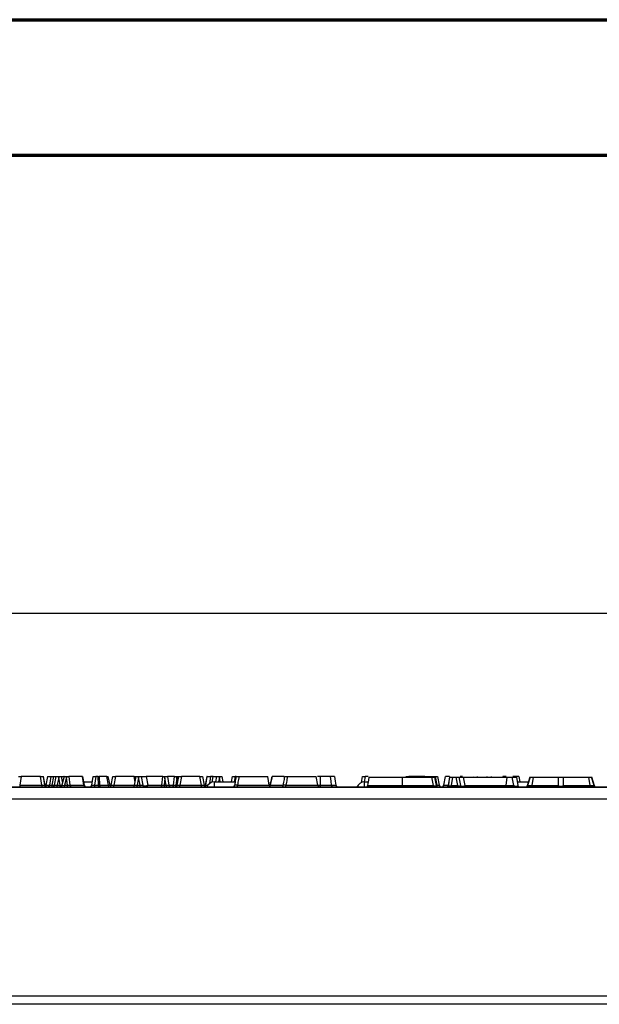
# Model space of a CAD drawing. Units: millimetres. Extents: x 75 to 2144, y 25 to 1460.
# Drawn here: x 959 to 1066, y 1278 to 1460 of the extents above; entities that cross this region are included whole.
import ezdxf

# ---------------------------------------------------------------- set-up
doc = ezdxf.new("R2010")
doc.units = ezdxf.units.MM
doc.header["$LTSCALE"] = 5
doc.linetypes.add('SLD-Solid', pattern=[0])
doc.layers.add('FORMAT', color=7, linetype='SLD-Solid')
doc.styles.add('SLDTEXTSTYLE5', font='GOST type A')
doc.styles.add('SLDTEXTSTYLE6', font='GOST type A')
doc.dimstyles.new('SLDDIMSTYLE1', dxfattribs={"dimtxt": 16.965373, "dimasz": 16.965373, "dimexe": 0, "dimexo": 0.0625, "dimgap": 4.241343, "dimtad": 2, "dimdec": 0, "dimrnd": 1e-09, "dimzin": 12, "dimdsep": 46, "dimtxsty": 'SLDTEXTSTYLE5', "dimsah": 1, "dimcen": 0.09, "dimadec": 0, "dimazin": 3, "dimtfac": 1, "dimtdec": 0, "dimtofl": 0, "dimtmove": 0, "dimatfit": 3, "dimfxl": 0, "dimfrac": 2, "dimtolj": 1, "dimtzin": 12, "dimarcsym": 0})

# ---------------------------------------------------------------- blocks, each defined once
blk = doc.blocks.new('_D_1')
at = {"layer": 'FORMAT'}
for p, q in [((234.58, 1278.49), (234.58, 1355.56)), ((1234.58, 1278.49), (1234.58, 1355.56)), ((1234.58, 1350.56), (234.58, 1350.56))]:
    blk.add_line(p, q, dxfattribs=at)
for points in [[(234.58, 1350.56), (251.54, 1347.95), (251.54, 1353.17)], [(1234.58, 1350.56), (1217.61, 1353.17), (1217.61, 1347.95)]]:
    blk.add_solid(points, dxfattribs=at)
at = {"layer": 'FORMAT', "insert": (672.39, 1372.43), "char_height": 16.965, "attachment_point": 1, "style": 'SLDTEXTSTYLE6'}
blk.add_mtext('1000', dxfattribs=at)

msp = doc.modelspace()

# ---------------------------------------------------------------- linework, layer by layer
at = {"color": 7, "linetype": 'SLD-Solid', "lineweight": 70}
for p, q in [((75, 1460), (2075, 1460)), ((100, 1435), (2050, 1435))]:
    msp.add_line(p, q, dxfattribs=at)
at = {"color": 7, "linetype": 'SLD-Solid', "lineweight": 25}
for p, q in [((958.91983, 1320.48876), (959.41224, 1320.48876)), ((959.41224, 1320.48876), (959.13244, 1318.90193)), ((962.96189, 1320.48876), (959.41224, 1320.48876)), ((963.24169, 1318.90193), (962.96189, 1320.48876)), ((962.96189, 1320.48876), (963.45429, 1320.48876)), ((963.45429, 1320.48876), (963.73409, 1318.90193)), ((964.24793, 1320.48876), (963.96813, 1318.90193)), ((964.24793, 1320.48876), (964.96068, 1320.48876)), ((964.68088, 1318.90193), (964.96068, 1320.48876)), ((964.96068, 1320.48876), (965.40714, 1320.48876)), ((965.12606, 1318.89465), (965.40714, 1320.48876)), ((965.40714, 1320.48876), (965.85361, 1320.48876)), ((965.57381, 1318.90193), (965.85361, 1320.48876)), ((965.85361, 1320.48876), (966.32774, 1320.48876)), ((966.32774, 1320.38514), (966.06621, 1318.90193)), ((966.32774, 1320.48876), (966.32774, 1320.38514)), ((966.32774, 1320.48876), (966.80188, 1320.48876)), ((966.58927, 1318.90193), (966.32774, 1320.38514)), ((966.80188, 1320.48876), (967.01774, 1319.26452)), ((966.80188, 1320.48876), (967.29428, 1320.48876)), ((967.34464, 1320.48876), (966.90966, 1318.85976)), ((967.34464, 1320.48876), (967.29428, 1320.48876)), ((967.34464, 1320.48876), (967.80159, 1320.48876)), ((967.78755, 1320.29617), (967.41526, 1318.90193)), ((967.94965, 1318.90193), (967.78755, 1320.29617)), ((967.80159, 1320.48876), (968.21775, 1320.48876)), ((968.21775, 1320.48876), (968.40224, 1318.90193)), ((970.70377, 1320.48876), (968.21775, 1320.48876)), ((970.98357, 1318.90193), (970.70377, 1320.48876)), ((970.70377, 1320.48876), (970.74359, 1320.48876)), ((970.74359, 1320.48876), (971.02339, 1318.90193)), ((972.4373, 1318.90193), (972.7171, 1320.48876)), ((972.7171, 1320.48876), (973.20951, 1320.48876)), ((973.20951, 1320.48876), (972.92971, 1318.90193)), ((973.62113, 1320.48876), (973.20951, 1320.48876)), ((973.67795, 1318.90193), (973.62113, 1320.48876)), ((973.62113, 1320.48876), (973.81319, 1320.48876)), ((973.81319, 1320.48876), (973.87, 1318.90193)), ((975.18667, 1320.48876), (973.81319, 1320.48876)), ((975.51416, 1318.90193), (975.18667, 1320.48876)), ((975.18667, 1320.48876), (975.48723, 1320.48876)), ((975.81766, 1318.8877), (975.48723, 1320.48876)), ((976.01478, 1318.90193), (976.29458, 1320.48876)), ((976.29458, 1320.48876), (976.78698, 1320.48876)), ((976.78698, 1320.48876), (976.50718, 1318.90193)), ((980.25189, 1320.48876), (976.78698, 1320.48876)), ((980.25189, 1320.48876), (980.61524, 1320.48876)), ((980.33544, 1318.90193), (980.61524, 1320.48876)), ((980.61524, 1320.48876), (981.08421, 1320.48876)), ((981.08421, 1320.35584), (980.82785, 1318.90193)), ((981.08421, 1320.35584), (981.08421, 1320.48876)), ((981.08421, 1320.48876), (981.55318, 1320.48876)), ((981.34057, 1318.90193), (981.08421, 1320.35584)), ((981.55318, 1320.48876), (981.83298, 1318.90193)), ((981.55318, 1320.48876), (982.4705, 1320.48876)), ((982.4705, 1320.48876), (982.7503, 1318.90193)), ((985.53708, 1320.48876), (982.4705, 1320.48876)), ((985.37668, 1318.90193), (985.53708, 1320.48876)), ((985.53708, 1320.48876), (985.92269, 1320.48876)), ((985.93322, 1320.20404), (985.8016, 1318.90193)), ((985.92269, 1320.48876), (986.37542, 1320.48876)), ((986.16281, 1318.90193), (985.93322, 1320.20404)), ((986.37542, 1320.48876), (986.65522, 1318.90193)), ((987.70405, 1320.48876), (986.37542, 1320.48876)), ((987.54346, 1318.90193), (987.70405, 1320.48876)), ((987.70405, 1320.48876), (988.08963, 1320.48876)), ((988.10021, 1320.20207), (987.96863, 1318.90193)), ((988.08963, 1320.48876), (988.41301, 1320.48876)), ((988.13321, 1318.90193), (988.41301, 1320.48876)), ((988.19109, 1318.90193), (988.47089, 1320.48876)), ((988.41301, 1320.48876), (988.47089, 1320.48876)), ((988.47089, 1320.48876), (988.96329, 1320.48876)), ((988.96329, 1320.48876), (988.68349, 1318.90193)), ((992.37032, 1320.48876), (988.96329, 1320.48876)), ((992.65012, 1318.90193), (992.37032, 1320.48876)), ((992.37032, 1320.48876), (992.86273, 1320.48876)), ((992.86273, 1320.48876), (993.14253, 1318.90193)), ((993.67008, 1320.48876), (993.33965, 1318.8877)), ((993.68394, 1320.48876), (993.35645, 1318.90193)), ((993.50531, 1318.90193), (993.70595, 1320.48876)), ((993.67008, 1320.48876), (993.68394, 1320.48876)), ((993.70595, 1320.48876), (993.68394, 1320.48876)), ((993.70595, 1320.48876), (994.34115, 1320.48876)), ((994.85549, 1320.48876), (994.34115, 1320.48876)), ((994.85549, 1320.48876), (995.50434, 1320.48876)), ((995.32801, 1319.48876), (995.50434, 1320.48876)), ((995.50434, 1320.48876), (995.97227, 1320.48876)), ((995.97227, 1320.34998), (995.97227, 1320.48876)), ((995.97227, 1320.48876), (996.4402, 1320.48876)), ((996.4402, 1320.48876), (996.61653, 1319.48876)), ((998.23739, 1319.48876), (998.41372, 1320.48876)), ((998.41372, 1320.48876), (998.90612, 1320.48876)), ((999.09286, 1320.48876), (998.90612, 1320.48876)), ((999.61036, 1320.48876), (1004.90938, 1320.48876)), ((1005.18918, 1318.90193), (1004.90938, 1320.48876)), ((1007.95637, 1320.48876), (1007.95715, 1319.86892)), ((1008.55536, 1320.48876), (1013.85437, 1320.48876)), ((1014.13417, 1318.90193), (1013.85437, 1320.48876)), ((1014.57597, 1320.48876), (1014.08044, 1320.48876)), ((1022.17475, 1319.36748), (1022.37246, 1320.48876)), ((1022.37246, 1320.48876), (1022.86487, 1320.48876)), ((1023.42329, 1320.48876), (1022.86487, 1320.48876)), ((1029.69935, 1320.38876), (1035.17745, 1320.38876)), ((1030.43577, 1320.38876), (1030.45341, 1320.48876)), ((1030.45341, 1320.48876), (1030.94581, 1320.48876)), ((1033.90271, 1320.48876), (1030.94581, 1320.48876)), ((1033.90271, 1320.48876), (1034.39512, 1320.48876)), ((1034.37749, 1320.38876), (1034.39512, 1320.48876)), ((1034.39512, 1320.48876), (1034.86925, 1320.48876)), ((1034.86925, 1320.38514), (1034.86925, 1320.48876)), ((1034.86925, 1320.48876), (1035.34339, 1320.48876)), ((1035.45725, 1318.80193), (1035.17745, 1320.38876)), ((1035.17745, 1320.38876), (1035.67131, 1320.38876)), ((1035.34339, 1320.48876), (1035.36102, 1320.38876)), ((1035.34339, 1320.48876), (1035.78985, 1320.48876)), ((1035.67131, 1320.38876), (1035.95111, 1318.80193)), ((1035.78985, 1320.48876), (1036.07093, 1318.89465)), ((1035.78985, 1320.48876), (1036.23632, 1320.48876)), ((1036.23632, 1320.48876), (1036.51612, 1318.90193)), ((1037.63728, 1320.48876), (1037.3558, 1318.89239)), ((1038.24514, 1318.80193), (1038.52494, 1320.38876)), ((1038.52494, 1320.38876), (1039.01364, 1320.38876)), ((1039.01364, 1320.38876), (1038.73384, 1318.80193)), ((1039.01364, 1320.38876), (1039.66867, 1320.38876)), ((1039.66867, 1320.38876), (1040.16478, 1320.38876)), ((1039.94847, 1318.80193), (1039.66867, 1320.38876)), ((1040.16478, 1320.38876), (1040.44458, 1318.80193)), ((1040.16478, 1320.38876), (1040.95941, 1320.38876)), ((1040.61681, 1320.48876), (1040.42426, 1320.48876)), ((1040.81578, 1320.48876), (1040.61681, 1320.48876)), ((1040.95941, 1320.38876), (1041.23921, 1318.80193)), ((1040.95941, 1320.38876), (1049.00988, 1320.38876)), ((1042.76973, 1320.48876), (1042.78475, 1320.38876)), ((1043.61559, 1320.38876), (1043.59795, 1320.48876)), ((1045.31517, 1320.48876), (1045.29754, 1320.38876)), ((1046.14266, 1320.48876), (1046.12768, 1320.38876)), ((1048.29469, 1320.48876), (1048.29468, 1320.38876)), ((1048.86625, 1320.48876), (1048.29469, 1320.48876)), ((1049.00988, 1320.38876), (1048.83941, 1318.80193)), ((1049.00988, 1320.38876), (1049.99736, 1320.38876)), ((1050.27716, 1318.80193), (1049.99736, 1320.38876)), ((1049.99736, 1320.38876), (1050.78751, 1320.38876)), ((1050.44762, 1320.48876), (1050.14098, 1320.48876)), ((1050.78751, 1320.38876), (1051.06731, 1318.80193)), ((1051.45216, 1319.48876), (1051.27584, 1320.48876)), ((1053.25392, 1320.38876), (1052.78226, 1318.75043)), ((1053.3106, 1320.38876), (1052.85377, 1318.80193)), ((1053.25392, 1320.38876), (1053.3106, 1320.38876)), ((1053.3106, 1320.38876), (1053.86806, 1320.38876)), ((1053.86806, 1320.38876), (1053.6187, 1318.80193)), ((1053.86806, 1320.38876), (1058.53651, 1320.38876)), ((1058.53651, 1320.38876), (1059.41461, 1320.38876)), ((1058.53651, 1318.80193), (1058.53651, 1320.38876)), ((1059.41461, 1320.38876), (1059.41461, 1318.80193)), ((1059.41461, 1320.38876), (1064.08306, 1320.38876)), ((1064.08306, 1320.38876), (1064.33242, 1318.80193)), ((1064.08306, 1320.38876), (1064.64052, 1320.38876)), ((1065.09735, 1318.80193), (1064.64052, 1320.38876)), ((1064.64052, 1320.38876), (1064.6972, 1320.38876)), ((1065.16886, 1318.75043), (1064.6972, 1320.38876)), ((1234.07865, 1318.48876), (235.07865, 1318.48876)), ((874.87753, 1318.48876), (1231.26862, 1318.48876)), ((959.13244, 1318.90193), (963.24169, 1318.90193)), ((959.13244, 1318.90193), (959.13244, 1318.48876)), ((963.24169, 1318.90193), (963.24169, 1318.48876)), ((964.64201, 1318.77963), (964.6227, 1318.75408)), ((966.06621, 1318.48876), (966.06621, 1318.90193)), ((966.06621, 1318.90193), (966.58927, 1318.90193)), ((967.41526, 1318.48876), (967.41526, 1318.90193)), ((967.41526, 1318.90193), (967.94965, 1318.90193)), ((967.94965, 1318.48876), (967.94965, 1318.90193)), ((968.40224, 1318.90193), (970.98357, 1318.90193)), ((970.91991, 1319.48876), (972.54078, 1319.48876)), ((972.92971, 1318.90193), (973.67795, 1318.90193)), ((972.92971, 1318.90193), (972.92971, 1318.48876)), ((973.67795, 1318.90193), (973.67795, 1318.48876)), ((973.87, 1318.90193), (975.51416, 1318.90193)), ((976.50718, 1318.48876), (976.50718, 1318.90193)), ((980.82785, 1318.48876), (980.82785, 1318.90193)), ((980.82785, 1318.90193), (981.34057, 1318.90193)), ((981.34057, 1318.48876), (981.34057, 1318.90193)), ((982.7503, 1318.90193), (985.37668, 1318.90193)), ((985.8016, 1318.90193), (985.8016, 1318.48876)), ((985.8016, 1318.90193), (986.16281, 1318.90193)), ((986.16281, 1318.90193), (986.16281, 1318.48876)), ((988.68349, 1318.48876), (988.68349, 1318.90193)), ((988.68349, 1318.90193), (992.65012, 1318.90193)), ((992.65012, 1318.48876), (992.65012, 1318.90193)), ((993.35645, 1318.90193), (993.50531, 1318.90193)), ((995.06562, 1319.48876), (998.94512, 1319.48876)), ((1022.76562, 1319.48876), (1023.40812, 1319.48876)), ((1029.69189, 1318.80193), (1035.45725, 1318.80193)), ((1038.73384, 1318.80193), (1039.94847, 1318.80193)), ((1041.23921, 1318.80193), (1048.83941, 1318.80193)), ((1048.83941, 1318.80193), (1050.27716, 1318.80193)), ((1050.9462, 1319.48876), (1052.99482, 1319.48876)), ((1052.85377, 1318.80193), (1053.6187, 1318.80193)), ((1053.6187, 1318.80193), (1058.53651, 1318.80193)), ((1059.41461, 1318.80193), (1064.33242, 1318.80193)), ((1064.33242, 1318.80193), (1065.09735, 1318.80193)), ((235.07865, 1316.38876), (1234.07865, 1316.38876)), ((1234.57865, 1279.98876), (234.57865, 1279.98876)), ((1234.07865, 1279.98876), (235.07865, 1279.98876)), ((1234.57865, 1278.48876), (234.57865, 1278.48876))]:
    msp.add_line(p, q, dxfattribs=at)
at = {"color": 8, "linetype": 'SLD-Solid', "lineweight": 25}
for p, q in [((967.29428, 1320.48876), (967.31431, 1320.37516)), ((980.43357, 1319.45842), (980.25189, 1320.48876)), ((988.23134, 1319.45842), (988.10021, 1320.20207)), ((994.34115, 1320.48876), (994.17793, 1319.19789)), ((994.66978, 1319.43559), (994.85549, 1320.48876)), ((995.97227, 1320.34998), (995.82041, 1319.48876)), ((996.12413, 1319.48876), (995.97227, 1320.34998)), ((998.90612, 1320.48876), (998.7298, 1319.48876)), ((1022.86487, 1320.48876), (1022.68819, 1319.48676)), ((1030.94581, 1320.48876), (1030.92818, 1320.38876)), ((1033.88508, 1320.38876), (1033.90271, 1320.48876)), ((963.77935, 1318.88088), (963.72847, 1318.88837)), ((963.96813, 1318.90193), (964.68088, 1318.90193)), ((966.58927, 1318.51596), (966.58927, 1318.90193)), ((976.50718, 1318.90193), (980.33544, 1318.90193)), ((986.65522, 1318.90193), (987.54346, 1318.90193)), ((987.96863, 1318.61122), (987.96863, 1318.90193)), ((987.96863, 1318.90193), (988.13321, 1318.90193)), ((995.06562, 1318.48876), (995.06562, 1319.48876)), ((999.30347, 1318.90193), (1005.18918, 1318.90193)), ((1008.24846, 1318.90193), (1014.13417, 1318.90193)), ((1022.76562, 1318.48876), (1022.76562, 1319.48876))]:
    msp.add_line(p, q, dxfattribs=at)
at = {"color": 7, "linetype": 'SLD-Solid', "lineweight": 25, "flags": 128}
for points in [[(1014.57597, 1320.48876), (1014.57722, 1319.48876), (1014.57795, 1318.90193)], [(1016.4331, 1320.48876), (1016.54546, 1319.59564), (1016.63273, 1318.90193)], [(1017.20218, 1320.48876), (1017.35969, 1319.59564), (1017.48204, 1318.90193)], [(1023.56691, 1320.38876), (1023.46105, 1319.78874), (1023.35518, 1319.18872), (1023.28694, 1318.80193)], [(1029.69935, 1320.38876), (1029.69653, 1319.78871), (1029.69371, 1319.18867), (1029.69189, 1318.80193)], [(1038.46478, 1320.48876), (1038.31497, 1319.48876), (1038.22706, 1318.90193)], [(963.99267, 1318.5468), (963.99221, 1318.54709), (963.96689, 1318.56449)], [(973.87, 1318.90193), (973.8788, 1318.81775), (973.89317, 1318.73876), (973.91266, 1318.66736), (973.9367, 1318.60573), (973.96455, 1318.55574), (973.99536, 1318.51891), (974.02819, 1318.49635), (974.06206, 1318.48876)], [(975.51416, 1318.90193), (975.52296, 1318.81775), (975.53733, 1318.73876), (975.55682, 1318.66736), (975.58086, 1318.60573), (975.60871, 1318.55574), (975.63952, 1318.51891), (975.67235, 1318.49635), (975.70622, 1318.48876)], [(982.7503, 1318.90193), (982.65144, 1318.82425), (982.52076, 1318.76262), (982.37102, 1318.72306), (982.21682, 1318.70943), (982.07322, 1318.72306), (981.95422, 1318.76262), (981.87145, 1318.82425), (981.83298, 1318.90193)], [(1040.44458, 1318.80193), (1040.47039, 1318.76095), (1040.53037, 1318.72933), (1040.62011, 1318.70938), (1040.73306, 1318.70256), (1040.86094, 1318.70938), (1040.99439, 1318.72933), (1041.12363, 1318.76095), (1041.23921, 1318.80193)]]:
    msp.add_lwpolyline(points, dxfattribs=at)
at = {"color": 8, "linetype": 'SLD-Solid', "lineweight": 25, "flags": 128}
msp.add_lwpolyline([(1035.93781, 1318.87738), (1035.98324, 1318.88249), (1036.07093, 1318.89465)], dxfattribs=at)
at = {"color": 7, "linetype": 'SLD-Solid', "lineweight": 25}
for centre, radius, start, end in [((964.2265, 1318.98876), 0.5, 190, 270), ((963.47572, 1318.98876), 0.5, 322.3671988, 350), ((964.34626, 1318.98876), 0.5, 238.901987, 248.2867512), ((964.18847, 1318.98876), 0.5, 272.1791854, 350), ((965.0814, 1318.98876), 0.5, 270, 350), ((964.05658, 1318.80691), 1.07308, 342.7533617, 4.6902978), ((965.33937, 1319.54796), 0.68725, 251.9174759, 289.9452603), ((966.42659, 1318.98876), 0.5, 270, 345.4986072), ((968.87108, 1318.96103), 0.47256, 187.1846456, 268.0276782), ((971.45241, 1318.96103), 0.47256, 187.1846456, 268.0276782), ((971.51579, 1318.98876), 0.5, 190, 270), ((971.9449, 1318.98876), 0.5, 270, 350), ((976.30734, 1318.98876), 0.5, 190.8796908, 270), ((975.52238, 1318.98876), 0.5, 321.7175009, 350), ((979.84304, 1318.98876), 0.5, 270, 350), ((982.32538, 1318.98876), 0.5, 190, 270), ((982.29688, 1318.94315), 0.45528, 273.5889068, 354.8061321), ((984.92327, 1318.94315), 0.45528, 273.5889068, 354.8061321), ((987.14762, 1318.98876), 0.5, 190, 270), ((987.64081, 1318.98876), 0.5, 270, 350), ((987.69868, 1318.98876), 0.5, 270, 350), ((993.63493, 1318.98876), 0.5, 190, 270), ((992.84997, 1318.98876), 0.5, 321.7175009, 348.9829345), ((995.06562, 1317.98876), 1.5, 90, 160.5287794), ((998.34924, 1318.98876), 0.5, 270, 350), ((997.72795, 1318.81082), 1.57815, 348.2245285, 3.309701), ((1005.68159, 1318.98876), 0.5, 190, 270), ((1007.29423, 1318.98876), 0.5, 270, 350), ((1006.67294, 1318.81082), 1.57815, 348.2245285, 3.309701), ((1014.62658, 1318.98876), 0.5, 190, 270), ((1022.76562, 1317.98876), 1.5, 90, 160.5287794), ((1036.44352, 1318.88876), 0.5, 190, 233.1301024), ((1037.00852, 1318.98876), 0.5, 190, 270), ((1036.86508, 1318.98876), 0.5, 278.2578415, 350.0126957), ((1037.75274, 1318.88876), 0.5, 306.8698976, 350), ((1040.93698, 1318.88876), 0.5, 190, 232.4123355), ((1051.55971, 1318.88876), 0.5, 190, 233.1301024), ((1052.30177, 1318.88876), 0.5, 306.8698976, 344.3860411), ((1065.64935, 1318.88876), 0.5, 195.8235314, 233.1301024)]:
    msp.add_arc(centre, radius, start, end, dxfattribs=at)
at = {"color": 8, "linetype": 'SLD-Solid', "lineweight": 25}
for centre, radius, start, end in [((964.34627, 1318.98865), 0.4999, 237.9190848, 248.7151675), ((987.08817, 1318.94415), 0.45724, 275.4850639, 354.7023998), ((992.8572, 1318.98689), 0.50643, 321.0405691, 350.3429766), ((993.01082, 1318.9848), 0.50138, 309.0170688, 350.4865541), ((1004.83132, 1318.98285), 0.53046, 327.1454674, 351.2261727), ((942.45686, 1318.81436), 93.0004, 359.7994008, 359.9923429), ((1038.34458, 1318.87803), 2.2737, 179.5809824, 188.8746013), ((1002.1389, 1318.81437), 36.59494, 359.4901968, 359.9805351), ((1003.35353, 1318.81437), 36.59494, 359.4901968, 359.9805351), ((1040.64609, 1318.84674), 0.59481, 322.9981265, 355.6801009), ((1049.67889, 1318.84599), 0.59989, 323.4521332, 355.7884228), ((1052.34874, 1318.87484), 0.51027, 310.832972, 351.7859923), ((1053.11366, 1318.87484), 0.51028, 310.8331615, 351.7855793), ((1058.03161, 1318.87494), 0.51015, 310.7999198, 351.77233), ((1059.91951, 1318.87494), 0.51015, 188.22767, 229.2000802), ((1064.83733, 1318.87494), 0.51016, 188.2280831, 229.1998903), ((1065.60239, 1318.87484), 0.51027, 188.2140077, 229.167028)]:
    msp.add_arc(centre, radius, start, end, dxfattribs=at)
at = {"color": 7, "linetype": 'SLD-Solid', "lineweight": 25}
for centre, major_axis, ratio, start_param, end_param in [((967.78755, 1320.20935), (0.19368, 2.66328), 0.002359608, 1.46586288, 1.538361707), ((985.93322, 1320.11722), (-0.13443, 3.6417), 0.000879124, 4.736200421, 4.814558619), ((988.10021, 1320.11525), (-0.13415, 3.64014), 0.000878077, 4.736210767, 4.815145497), ((963.21107, 1318.98876), (0.52305, -0.09131), 0.151716822, 4.79742143, 6.338059496), ((965.2039, 1318.98876), (0.52305, 0.09131), 0.151716822, 3.086718465, 4.5365856), ((966.09683, 1318.98876), (0.52305, 0.09131), 0.151716822, 3.086718465, 4.62735653), ((967.92946, 1318.98876), (0.51008, -0.06105), 0.163428119, 4.771528738, 5.917425556), ((970.50036, 1318.98876), (0.52302, -0.08701), 0.031679253, 5.895674221, 6.294369277), ((972.96033, 1318.98876), (0.52305, 0.09131), 0.151716822, 3.086718465, 4.62735653), ((973.67173, 1318.98876), (0.50096, -0.01899), 0.17262776, 4.731345406, 5.125848904), ((975.28627, 1318.98876), (0.53142, -0.10278), 0.0865268, 0.036015846, 0.269598982), ((976.5378, 1318.98876), (0.52305, 0.09131), 0.151716822, 3.086718465, 4.62735653), ((980.85847, 1318.98876), (0.52305, 0.09131), 0.151716822, 3.086718465, 4.62735653), ((981.30995, 1318.98876), (0.52305, -0.09131), 0.151716822, 4.79742143, 6.338059496), ((985.81915, 1318.98876), (0.50763, 0.05322), 0.165817221, 3.636743242, 4.660426921), ((986.1322, 1318.98876), (0.52305, -0.09131), 0.151716822, 4.79742143, 6.338059496), ((987.9862, 1318.98876), (0.50765, 0.05328), 0.165799262, 3.635673327, 4.660368832), ((988.71411, 1318.98876), (0.52305, 0.09131), 0.151716822, 3.086718465, 4.62735653), ((992.6195, 1318.98876), (0.52305, -0.09131), 0.151716822, 4.79742143, 6.338059496), ((1035.42809, 1318.88876), (0.52305, -0.09134), 0.15215044, 4.794716215, 6.338224419), ((1035.99309, 1318.98876), (0.52305, -0.09131), 0.151716822, 4.888192361, 6.338059496), ((1038.76816, 1318.88876), (0.52305, 0.09125), 0.15061994, 3.087135336, 4.620477939), ((1039.92155, 1318.88876), (0.52305, -0.09138), 0.152821103, 4.790547719, 6.338479642), ((1050.54429, 1318.88876), (0.52293, -0.10457), 0.290299176, 4.235219754, 6.395935099), ((1058.97556, 1318.88876), (0.5, 0), 0.36292713, 3.640499232, 5.784278729)]:
    msp.add_ellipse(centre, major_axis=major_axis, ratio=ratio, start_param=start_param, end_param=end_param, dxfattribs=at)
at = {"color": 8, "linetype": 'SLD-Solid', "lineweight": 25}
for centre, major_axis, ratio, start_param, end_param in [((966.55865, 1318.98876), (0.52305, -0.09131), 0.151716822, 4.79742143, 5.480068535), ((967.46162, 1318.98876), (0.55211, 0.13441), 0.130025887, 3.076406989, 4.596703344), ((975.28627, 1318.98876), (0.53142, -0.10278), 0.0865268, 5.172264314, 6.319201154), ((988.65623, 1318.98876), (0.52305, 0.09131), 0.151716822, 3.086718465, 3.565045401), ((993.87104, 1318.98876), (0.53142, 0.10278), 0.0865268, 2.871993672, 3.105576807), ((994.00602, 1318.98876), (0.5119, 0.06863), 0.207054583, 3.325133233, 4.372689704), ((1048.53941, 1318.88876), (0, 0.5), 0.609254132, 3.785093762, 4.537856055), ((1053.34239, 1318.88876), (0.56032, 0.14383), 0.124805451, 2.597205662, 3.068332397), ((1064.60873, 1318.88876), (0.56032, -0.14383), 0.124805451, 0.073260256, 0.544386992)]:
    msp.add_ellipse(centre, major_axis=major_axis, ratio=ratio, start_param=start_param, end_param=end_param, dxfattribs=at)
at = {"color": 7, "linetype": 'SLD-Solid', "lineweight": 25}
for points, knots in [([(963.84897, 1318.92107), (963.8311, 1319.00054), (963.71343, 1319.52382), (963.59023, 1320.04607), (963.48574, 1320.48902)], [0, 0, 0, 0, 0.151852425, 1, 1, 1, 1]), ([(998.84165, 1318.90193), (998.87222, 1319.07534), (998.96555, 1319.60461), (999.05877, 1320.1333), (999.12145, 1320.48876)], [0, 0, 0, 0, 0.327643612, 1, 1, 1, 1]), ([(999.12145, 1320.48876), (999.12682, 1320.48876), (999.13756, 1320.48876), (999.22261, 1320.48876), (999.34767, 1320.48876), (999.48464, 1320.48876), (999.5747, 1320.48876), (999.61036, 1320.48876)], [0, 0, 0, 0, 0.2171443477, 0.4344475486, 0.6482908206, 0.8607425313, 1, 1, 1, 1]), ([(999.61036, 1320.48876), (999.54139, 1320.13332), (999.43883, 1319.60473), (999.33687, 1319.07535), (999.30347, 1318.90193)], [0, 0, 0, 0, 0.672408242, 1, 1, 1, 1]), ([(1005.66956, 1320.48947), (1005.65374, 1320.4233), (1005.52556, 1319.88733), (1005.40517, 1319.34985), (1005.29964, 1318.87873)], [0, 0, 0, 0, 0.123460876, 1, 1, 1, 1]), ([(1005.7431, 1320.48876), (1005.6537, 1320.13777), (1005.51937, 1319.61043), (1005.39662, 1319.07949), (1005.35557, 1318.90193)], [0, 0, 0, 0, 0.665570722, 1, 1, 1, 1]), ([(1007.95637, 1320.48876), (1007.64868, 1320.48876), (1007.03106, 1320.48876), (1006.24068, 1320.48876), (1005.89915, 1320.48876), (1005.7431, 1320.48876)], [0, 0, 0, 0, 0.350309094, 0.703166412, 1, 1, 1, 1]), ([(1007.78664, 1318.90193), (1007.81722, 1319.07534), (1007.91054, 1319.60461), (1008.00376, 1320.1333), (1008.06644, 1320.48876)], [0, 0, 0, 0, 0.327643612, 1, 1, 1, 1]), ([(1008.06644, 1320.48876), (1008.07181, 1320.48876), (1008.08256, 1320.48876), (1008.1676, 1320.48876), (1008.29266, 1320.48876), (1008.42964, 1320.48876), (1008.5197, 1320.48876), (1008.55536, 1320.48876)], [0, 0, 0, 0, 0.217144348, 0.434447549, 0.648290821, 0.860742531, 1, 1, 1, 1]), ([(1008.55536, 1320.48876), (1008.48639, 1320.13332), (1008.38382, 1319.60473), (1008.28186, 1319.07535), (1008.24846, 1318.90193)], [0, 0, 0, 0, 0.672408242, 1, 1, 1, 1]), ([(1016.4331, 1320.48876), (1016.29812, 1320.48876), (1015.96176, 1320.48876), (1015.3115, 1320.48876), (1014.80666, 1320.48876), (1014.57597, 1320.48876)], [0, 0, 0, 0, 0.266836103, 0.66496647, 1, 1, 1, 1]), ([(1017.20218, 1320.48876), (1017.19171, 1320.48876), (1017.16727, 1320.48876), (1016.91529, 1320.48876), (1016.56541, 1320.48876), (1016.4331, 1320.48876)], [0, 0, 0, 0, 0.318000636, 0.742089909, 1, 1, 1, 1]), ([(1023.56691, 1320.38876), (1023.66123, 1320.38876), (1023.83399, 1320.38876), (1025.07753, 1320.38876), (1026.69616, 1320.38876), (1028.35377, 1320.38876), (1029.37547, 1320.38876), (1029.69935, 1320.38876)], [0, 0, 0, 0, 0.255986605, 0.468899734, 0.681334296, 0.898982425, 1, 1, 1, 1]), ([(1038.46478, 1320.48876), (1038.19866, 1320.48876), (1037.66256, 1320.48876), (1037.71879, 1320.48876), (1037.74711, 1320.48876)], [0, 0, 0, 0, 0.4963860785, 1, 1, 1, 1]), ([(1051.15922, 1320.48876), (1051.19707, 1320.48876), (1051.30525, 1320.48876), (1050.7855, 1320.48876), (1050.44762, 1320.48876)], [0, 0, 0, 0, 0.349900806, 1, 1, 1, 1]), ([(963.78132, 1318.88036), (963.77716, 1318.91926), (963.77208, 1318.96674), (963.77612, 1319.01443), (963.78088, 1319.03144), (963.78884, 1319.04116), (963.79931, 1319.04229), (963.81036, 1319.03772), (963.8205, 1319.02625), (963.82885, 1319.00894), (963.84288, 1318.96314), (963.85163, 1318.91611), (963.85874, 1318.87787)], [0, 0, 0, 0, 0.246386801, 0.300658163, 0.355229453, 0.416821372, 0.493481074, 0.574898091, 0.64166073, 0.700111803, 0.756113083, 1, 1, 1, 1]), ([(963.85874, 1318.87787), (963.86767, 1318.84606), (963.88528, 1318.7834), (963.93462, 1318.69773), (963.99882, 1318.62259), (964.05311, 1318.5845), (964.08077, 1318.56509)], [0, 0, 0, 0, 0.252289453, 0.497010939, 0.743776194, 1, 1, 1, 1]), ([(964.54122, 1318.64863), (964.49886, 1318.61633), (964.43454, 1318.56728), (964.33389, 1318.53688), (964.25637, 1318.54448), (964.19893, 1318.55459), (964.17061, 1318.54205), (964.16522, 1318.53253), (964.16615, 1318.52745), (964.1687, 1318.52551), (964.16999, 1318.52453)], [0, 0, 0, 0, 0.325444711, 0.494133836, 0.67761894, 0.85686146, 0.933934306, 0.967727166, 0.983671725, 1, 1, 1, 1]), ([(999.30347, 1318.90193), (999.24704, 1318.89416), (999.13526, 1318.87875), (998.9895, 1318.86951), (998.88675, 1318.87304), (998.84388, 1318.8861), (998.8422, 1318.89798), (998.84165, 1318.90193)], [0, 0, 0, 0, 0.227336758, 0.450381052, 0.66929062, 0.890088358, 1, 1, 1, 1]), ([(1005.37599, 1318.88036), (1005.38015, 1318.91926), (1005.38523, 1318.96674), (1005.38119, 1319.01443), (1005.37643, 1319.03144), (1005.36846, 1319.04116), (1005.358, 1319.04229), (1005.34694, 1319.03772), (1005.3368, 1319.02625), (1005.32846, 1319.00894), (1005.31443, 1318.96314), (1005.30568, 1318.91611), (1005.29857, 1318.87787)], [0, 0, 0, 0, 0.246386801, 0.300658163, 0.355229453, 0.416821372, 0.493481074, 0.574898091, 0.64166073, 0.700111803, 0.756113083, 1, 1, 1, 1]), ([(1005.35557, 1318.90193), (1005.33337, 1318.89468), (1005.30205, 1318.88445), (1005.2994, 1318.87971), (1005.29863, 1318.87833)], [0, 0, 0, 0, 0.708730344, 1, 1, 1, 1]), ([(1008.24846, 1318.90193), (1008.19204, 1318.89416), (1008.08025, 1318.87875), (1007.9345, 1318.86951), (1007.83175, 1318.87304), (1007.78887, 1318.8861), (1007.7872, 1318.89798), (1007.78664, 1318.90193)], [0, 0, 0, 0, 0.227336758, 0.450381052, 0.66929062, 0.890088358, 1, 1, 1, 1]), ([(1014.57795, 1318.90193), (1014.70951, 1318.90193), (1015.10744, 1318.90194), (1015.79025, 1318.90194), (1016.32878, 1318.90191), (1016.58648, 1318.90193), (1016.63273, 1318.90193)], [0, 0, 0, 0, 0.172960513, 0.523181117, 0.914412028, 1, 1, 1, 1]), ([(1014.57795, 1318.90193), (1014.57806, 1318.84753), (1014.57828, 1318.73873), (1014.57907, 1318.60628), (1014.5801, 1318.51605), (1014.58096, 1318.48971), (1014.58141, 1318.48885), (1014.58146, 1318.48876)], [0, 0, 0, 0, 0.241535659, 0.483069887, 0.724641932, 0.969720958, 1, 1, 1, 1]), ([(1016.63273, 1318.90193), (1016.69076, 1318.90193), (1016.98404, 1318.90194), (1017.40142, 1318.90193), (1017.4532, 1318.90193), (1017.48204, 1318.90193)], [0, 0, 0, 0, 0.098537124, 0.497988348, 1, 1, 1, 1]), ([(1016.63273, 1318.90193), (1016.64358, 1318.84753), (1016.66528, 1318.73873), (1016.74439, 1318.60626), (1016.84742, 1318.51661), (1016.93282, 1318.48986), (1016.97832, 1318.48888), (1016.98406, 1318.48876)], [0, 0, 0, 0, 0.241546248, 0.483091675, 0.724658868, 0.965236165, 1, 1, 1, 1]), ([(1017.48204, 1318.90193), (1017.49724, 1318.84753), (1017.52766, 1318.73873), (1017.63856, 1318.60627), (1017.78358, 1318.51622), (1017.90343, 1318.48976), (1017.9672, 1318.48886), (1017.97454, 1318.48876)], [0, 0, 0, 0, 0.24154095, 0.48308071, 0.724651958, 0.968301594, 1, 1, 1, 1]), ([(1023.28694, 1318.80193), (1023.2713, 1318.74823), (1023.24002, 1318.64082), (1023.16065, 1318.53238), (1023.09841, 1318.49659), (1023.08479, 1318.48876)], [0, 0, 0, 0, 0.438540788, 0.877074608, 1, 1, 1, 1]), ([(1023.28694, 1318.80193), (1023.33044, 1318.80193), (1023.43136, 1318.80193), (1024.05887, 1318.80193), (1025.11659, 1318.80193), (1026.50043, 1318.80193), (1028.2721, 1318.80194), (1029.34816, 1318.80193), (1029.69189, 1318.80193)], [0, 0, 0, 0, 0.159471479, 0.369911754, 0.455347232, 0.678998288, 0.897460388, 1, 1, 1, 1]), ([(1029.69189, 1318.80193), (1029.69147, 1318.74822), (1029.69064, 1318.64079), (1029.68852, 1318.53234), (1029.68686, 1318.49657), (1029.6865, 1318.48876)], [0, 0, 0, 0, 0.4386817287, 0.8773606057, 1, 1, 1, 1]), ([(1038.22706, 1318.90193), (1038.21414, 1318.84754), (1038.18832, 1318.73875), (1038.09413, 1318.60632), (1037.96993, 1318.51544), (1037.86789, 1318.48955), (1037.81371, 1318.48882), (1037.8087, 1318.48876)], [0, 0, 0, 0, 0.241491462, 0.482980054, 0.724544572, 0.974563565, 1, 1, 1, 1])]:
    msp.add_open_spline(points, degree=3, knots=knots, dxfattribs=at)
msp.add_open_spline([(964.68067, 1318.9), (964.67174, 1318.86383), (964.65387, 1318.79149), (964.59467, 1318.69497), (964.51537, 1318.61404), (964.41785, 1318.55356), (964.30797, 1318.51655), (964.19182, 1318.50561), (964.07465, 1318.51923), (964.00281, 1318.5494), (963.96689, 1318.56449)], degree=3, dxfattribs=at)
at = {"color": 8, "linetype": 'SLD-Solid', "lineweight": 25}
for points, knots in [([(1005.35557, 1318.90193), (1005.46117, 1318.90193), (1005.63049, 1318.90193), (1006.07885, 1318.90193), (1006.71191, 1318.90194), (1007.37759, 1318.90193), (1007.74125, 1318.90193), (1007.79289, 1318.90193)], [0, 0, 0, 0, 0.2120337297, 0.3399641178, 0.6435839598, 0.9493832551, 1, 1, 1, 1]), ([(1014.14431, 1318.90193), (1014.18192, 1318.90193), (1014.32239, 1318.90193), (1014.46992, 1318.90193), (1014.57795, 1318.90193)], [0, 0, 0, 0, 0.2677217985, 1, 1, 1, 1]), ([(1037.35826, 1318.90193), (1037.358, 1318.90193), (1037.26884, 1318.90193), (1037.47337, 1318.90193), (1038.04162, 1318.90193), (1038.22706, 1318.90193)], [0, 0, 0, 0, 0.001958107, 0.674318086, 1, 1, 1, 1])]:
    msp.add_open_spline(points, degree=3, knots=knots, dxfattribs=at)

# ---------------------------------------------------------------- dimensions: what is measured, and where the dimension line sits
at = {"layer": 'FORMAT'}
dim = msp.add_linear_dim(base=(234.57865, 1350.56093), p1=(1234.57865, 1278.48876), p2=(234.57865, 1278.48876), dimstyle='SLDDIMSTYLE1', dxfattribs=at)
dim.commit()
dim.dimension.update_dxf_attribs({"geometry": '_D_1', "text_midpoint": (698.30953, 1350.56093), "dimtype": 160})

doc.saveas('drawing.dxf')
